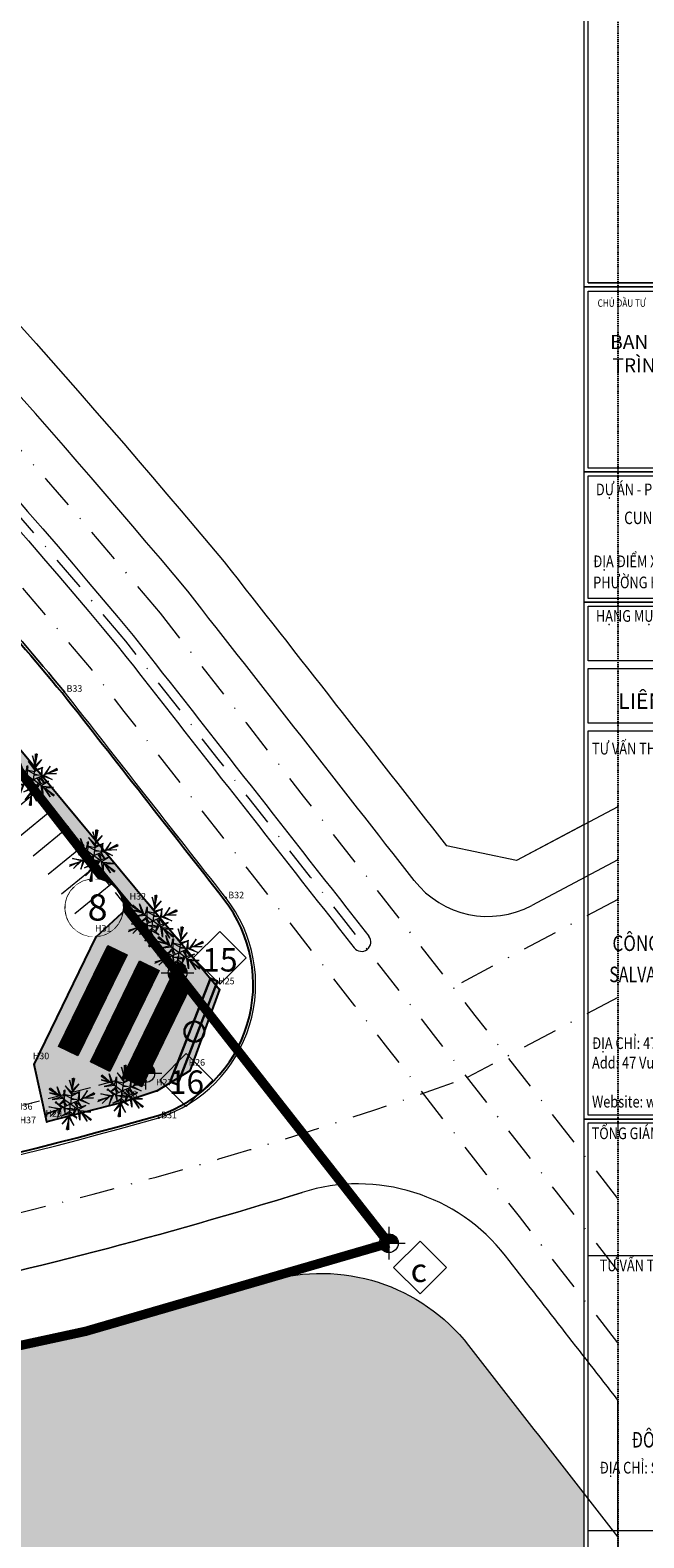
# Model space of a CAD drawing. Extents: x 430020 to 434032, y 2315859 to 2318039.
# Drawn here: x 432484 to 432550, y 2317044 to 2317205 of the extents above; entities that cross this region are included whole.
import ezdxf
from ezdxf.enums import TextEntityAlignment as Align

# ---------------------------------------------------------------- set-up
doc = ezdxf.new("R2010")
doc.units = 0
doc.header["$LTSCALE"] = 0.5
doc.header["$MEASUREMENT"] = 0
for name, pattern in [('CENTER2', [1.125, 0.75, -0.125, 0.125, -0.125]), ('DASHDOT2', [0.5, 0.25, -0.125, 0, -0.125]), ('DASHED2', [0.375, 0.25, -0.125]), ('HIDDEN', [0.375, 0.25, -0.125])]:
    doc.linetypes.add(name, pattern=pattern)
for name, color, linetype, lineweight in [('0-Boder', 255, 'Continuous', 0), ('0-Frame', 7, 'Continuous', 20), ('0-Title', 6, 'Continuous', 20), ('@hatch san', 251, 'Continuous', 5), ('@Hatch251', 251, 'Continuous', 9), ('c BachTan', 7, 'Continuous', 15), ('GiaoThong', 1, 'Continuous', 5), ('KT-HatchCayxanh', 116, 'Continuous', 5), ('KT-NET CAT', 6, 'Continuous', 30), ('M&E-Chws', 90, 'Continuous', 5), ('MOC', 7, 'Continuous', 5), ('P TOADO', 7, 'Continuous', 5), ('QH Duong Bao Bien', 2, 'Continuous', 5), ('QH Via He', 240, 'Continuous', 5), ('QH_tim', 6, 'CENTER2', 5), ('Ranh gioi', 1, 'Continuous', 5), ('San', 26, 'Continuous', 5), ('TEXT', 7, 'Continuous', 20), ('TextDinhVi', 7, 'Continuous', 20), ('TKDT-Text', 7, 'Continuous', 20)]:
    doc.layers.add(name, color=color, linetype=linetype, lineweight=lineweight)
doc.layers.add('0-Boundary', color=167, linetype='HIDDEN', plot=False)
for name, color, linetype in [('@@-ST-Mat Nuoc', 142, 'Continuous'), ('A-See', 7, 'Continuous'), ('DINHVI', 1, 'Continuous'), ('ST Duong Co', 100, 'Continuous')]:
    doc.layers.add(name, color=color, linetype=linetype)
doc.styles.add('MANGROTTHAN', font='Vhhels.ttf', dxfattribs={"height": 1.35})
doc.styles.add('SD-Arial', font='arial.ttf')
doc.styles.add('SD-T1', font='arial.ttf')
doc.styles.add('SD-T2-B', font='arialbd.ttf')
doc.styles.add('STYLE1', font='Vharialb.ttf')

# ---------------------------------------------------------------- blocks, each defined once
blk = doc.blocks.new('mrg')
at = {"layer": 'San'}
h = blk.add_hatch(color=7, dxfattribs=at)
h.paths.add_polyline_path([(0, 0), (-2, 0, 0.4142135623730951), (0, -2)])
h.paths.add_polyline_path([(2, 0, 0.4142135623730951), (0, 2), (0, 0)])
at = {"layer": 'San', "color": 8}
for p, q in [((0, 3.507145602388844), (0, -3.507145602388844)), ((-3.507145602388844, 0), (3.507145602388844, 0))]:
    blk.add_line(p, q, dxfattribs=at)
at = {"layer": 'San', "color": 7}
blk.add_circle((0, 0), 2, dxfattribs=at)
blk = doc.blocks.new('KDV')
blk.add_wipeout([(-584.263742500043, 7.592335969675162), (-594.0001055090688, -2.2737367544323206e-13), (-1.1368683772161603e-13, -2.2737367544323206e-13), (-1.1368683772161603e-13, 420.5000003315506), (-594.0001055090688, 420.5000003315506), (-594.0001055090688, -2.2737367544323206e-13), (-584.263742500043, 7.592335969675162), (-584.263742500043, 414.8845178680492), (-44.319804720988145, 414.8845178680492), (-44.319804720988145, 7.592335969675162)]).dxf.layer = '0-Boder'
at = {"layer": '0-Frame'}
for points in [[(-6.819804720988031, 414.8845178680494), (-6.819804720988031, 7.592335969675332), (-44.31980472098803, 7.592335969675332), (-44.31980472098803, 414.8845178680494)], [(-44.31980472098803, 392.3845178680494), (-6.819804720988031, 392.3845178680494), (-6.819804720988031, 231.2956320811063), (-44.31980475445744, 231.2956320811063)], [(-43.90313805430196, 391.9678512010723), (-7.236471387674101, 391.9678512010723), (-7.236471403739415, 231.7122987471521), (-43.90313805430196, 231.7122987471521)]]:
    blk.add_lwpolyline(points, close=True, dxfattribs=at)
at = {"layer": 'P TOADO'}
blk.add_lwpolyline([(-43.9031380553497, 98.37760911043733), (-7.236471388023347, 98.37760911043733)], dxfattribs=at)
at = {"layer": 'TKDT-Text'}
for p, q in [((-43.90313805552432, 223.637505617924), (-43.90313805552432, 230.8352519497275)), ((-43.9031380553497, 223.6375056188554), (-43.9031380553497, 230.8352519497275)), ((-44.31980472191935, 211.5073287161067), (-44.31980472191935, 223.2208389518782)), ((-43.9031380553497, 211.9239953830838), (-43.90313805552432, 223.637505617924)), ((-44.31980472191935, 211.5073287161067), (-6.819804721453693, 211.5073287161067)), ((-6.819804721453693, 211.5073287161067), (-44.31980472191935, 211.5073287161067)), ((-44.31980472191935, 197.5744245341048), (-44.31980472191935, 211.5073287161067)), ((-7.236471388023347, 211.9239953830838), (-43.9031380553497, 211.9239953830838)), ((-43.9031380553497, 211.0906620500609), (-7.236471388023347, 211.0906620500609)), ((-43.9031380553497, 197.9910912006162), (-43.9031380553497, 211.0906620500609)), ((-6.819804721453693, 197.5744245341048), (-44.31980472191935, 197.5744245341048)), ((-44.31980472191935, 197.5744245341048), (-6.819804721453693, 197.5744245341048)), ((-7.236471388023347, 197.9910912006162), (-43.9031380553497, 197.9910912006162)), ((-43.9031380553497, 197.1577578671277), (-7.236471388023347, 197.1577578671277)), ((-43.9031380553497, 191.3244245345704), (-43.9031380553497, 197.1577578671277)), ((-7.236471388023347, 191.3244245345704), (-43.9031380553497, 191.3244245345704)), ((-43.9031380553497, 184.6577578671277), (-43.9031380553497, 190.4910912001505)), ((-43.9031380553497, 190.4910912001505), (-7.236471388023347, 190.4910912001505)), ((-7.236471388023347, 184.6577578671277), (-43.9031380553497, 184.6577578671277)), ((-43.9031380553497, 142.7644316311926), (-43.9031380553497, 183.8244245341048)), ((-43.9031380553497, 183.8244245341048), (-7.236471388023347, 183.8244245341048)), ((-7.653138054709416, 142.3359328382649), (-44.31980472191935, 142.3359328382649)), ((-7.236471388023347, 142.7644316311926), (-43.9031380553497, 142.7644316311926)), ((-43.9031380553497, 141.931098296307), (-7.236471388023347, 141.931098296307)), ((-43.9031380553497, 98.37760911043733), (-43.9031380553497, 141.931098296307)), ((-43.9031380553497, 127.7644316293299), (-7.236471388023347, 127.7644316293299)), ((-43.9031380553497, 85.23047738708556), (-43.9031380553497, 98.37760911043733))]:
    blk.add_line(p, q, dxfattribs=at)
for points in [[(-44.31980475445744, 231.2956320811063), (-6.819804720988031, 231.2956320811063)], [(-44.31980473757721, 231.2956320811063), (-7.236471388023347, 231.2956320811063)], [(-43.90313807100756, 231.7122987471521), (-7.236471403739415, 231.7122987471521)], [(-43.90313807100756, 230.8352519497275), (-7.236471403739415, 230.8352519497275)], [(-44.31980472191935, 142.3359328382649), (-6.819804721453693, 142.3359328382649)]]:
    blk.add_lwpolyline(points, dxfattribs=at)
at = {"layer": '0-Title'}
for s, height, style, width, p in [('CHỦ ĐẦU TƯ', 0.7999999999339101, 'SD-T1', 0.8000000083028552, (-40.31049269030336, 229.1506240847521)), ('CUNG QUY HOẠCH, HỘI CHỢ VÀ TRIỄN LÃM', 1.333333333486678, 'SD-T1', 0.7999999875835992, (-25.57053006300703, 205.9322555344552)), ('CÔNG TY CỔ PHẦN TƯ VẤN THIẾT KẾ', 1.66666666685835, 'SD-T2-B', 0.7999999875835992, (-25.98647138825618, 160.3075554552488)), ('SALVADOR PEREZ ARROYO VÀ CỘNG SỰ', 1.66666666685835, 'SD-T2-B', 0.7499999999252758, (-25.98647138825618, 156.9742221217602)), ('ĐÔ THỊ VÀ NÔNG THÔN QUỐC GIA', 1.66666666685835, 'SD-T2-B', 0.7499999999252758, (-25.87208343297243, 107.2488267249428))]:
    blk.add_text(s, height=height, dxfattribs=dict(at, style=style, width=width)).set_placement(p, align=Align.CENTER)
at = {"layer": '0-Title', "style": 'SD-T1'}
for s, height, width, p in [('DỰ ÁN - Project:', 1.250000000143761, 0.8000000081447574, (-43.06980472186115, 209.0073287165724)), ('ĐỊA ĐIỂM XD - Construction Site:', 1.249999999814393, 0.8000000083555541, (-43.36262753792107, 201.3243850748986)), ('PHƯỜNG HỒNG HẢI,THÀNH PHỐ HẠ LONG, QN', 1.249999999814393, 0.8000000083555541, (-43.36262753792107, 199.0678952615708)), ('HẠNG MỤC - Item:', 1.249999999814393, 0.8000000083555541, (-43.06980472186115, 195.4910912010819)), ('TƯ VẤN THIẾT KẾ - Consultant:', 1.249999999814393, 0.8000000083555541, (-43.48647138848901, 181.3125924095511)), ('ĐỊA CHỈ: 47 VŨ TRỌNG PHỤNG THANH XUÂN, HÀ NỘI', 1.249999999814393, 0.8000000083555541, (-43.48647138848901, 149.8359328387305)), ('Add: 47 Vu Trong Phung, Thanh Xuan , Hanoi, Vietnam', 1.250000000143761, 0.8000000081447574, (-43.48647138848901, 147.7525995047763)), ('Website: www.sdesign.com', 1.250000000143761, 0.8000000081447574, (-43.48647138848901, 143.5859328387305)), ('TỔNG GIÁM ĐỐC - General Director:', 1.249999999814393, 0.8000000083555541, (-43.53008041821886, 140.2035865336657)), ('TƯ VẤN THIẾT KẾ - Consultant:', 1.249999999814393, 0.8000000083555541, (-42.67105585651007, 126.0859192889184)), ('ĐỊA CHỈ: SỐ 10 - HOA LƯ - HAI BÀ TRƯNG - HÀ NỘI ', 1.250000000143761, 0.8000000081447574, (-42.67105585651007, 104.4745220979676))]:
    blk.add_text(s, height=height, dxfattribs=dict(at, width=width)).set_placement(p)
at = {"layer": '0-Title', "style": 'SD-T2-B'}
blk.add_text('LIÊN DANH TƯ VẤN THIẾT KẾ', height=1.666666666528978, dxfattribs=at).set_placement((-25.5698047215119, 186.1877444786951), align=Align.CENTER)
at = {"layer": '0-Title', "insert": (-25.93891995336162, 226.1451509492472), "char_height": 1.5, "width": 34.47266467127497, "attachment_point": 2, "style": 'SD-T1'}
blk.add_mtext('BAN QUẢN LÝ ĐẦU TƯ CÁC CÔNG TRÌNH VĂN HÓA THỂ THAO TỈNH QUẢNG NINH', dxfattribs=at)
blk = doc.blocks.new('t')
at = {"layer": 'TKDT-Text'}
blk.add_circle((432408.8956189331, 2317172.348653639), 3.078804136678581, dxfattribs=at)
blk.add_wipeout([(432408.5899102371, 2317175.4122425644), (432407.69376816746, 2317175.183188812), (432407.02156899206, 2317174.7913922104), (432406.37228902685, 2317174.112694765), (432406.0239337594, 2317173.4588154173), (432405.8661778996, 2317172.89776377), (432405.8261425139, 2317172.1091762427), (432405.97003761143, 2317171.389482725), (432406.2519766053, 2317170.7706200033), (432406.6303189501, 2317170.263599467), (432407.06887085043, 2317169.870342449), (432407.757009531, 2317169.4881285923), (432408.28999930416, 2317169.3300016588), (432408.8956189332, 2317169.269849502), (432409.82769312715, 2317169.4143270366), (432410.429331277, 2317169.6790541634), (432411.0010161001, 2317170.1022481364), (432411.48806689016, 2317170.6878560884), (432411.8147369152, 2317171.369988671), (432411.97442306986, 2317172.3486536387), (432411.9298542192, 2317172.8706221636), (432411.68687719316, 2317173.6478504054), (432411.1826609254, 2317174.40983627), (432410.75010206545, 2317174.8062799782), (432410.35671584436, 2317175.058677758), (432409.5367737623, 2317175.3599582394), (432408.8956189332, 2317175.4274577755)]).dxf.layer = 'TKDT-Text'
blk = doc.blocks.new('bachtan')
at = {"layer": 'c BachTan', "color": 3}
for p, q in [((-0.4159638989949599, 0.7197606819681825), (-0.8000214989297091, 0.9953748579137028)), ((-0.8000214989297091, 0.9953748579137028), (-0.3599115828983486, 0.6226752228103578)), ((-0.4838166877161715, 0.8372851596213877), (-0.7337778669316322, 1.169880757573992)), ((-0.7337778669316322, 1.169880757573992), (-0.4159638989949599, 0.7197606819681825)), ((-0.7052293741144241, 1.223608109168708), (0.0098580654012039, -0.0149596678093076)), ((-0.646872335113585, 1.220055690035221), (-0.4159638989949599, 0.7197606819681825)), ((-0.4838166877161715, 0.8372851596213877), (-0.646872335113585, 1.220055690035221)), ((-0.3599115828983486, 0.6226752228103578), (-0.29066017922014, 1.122535858303307)), ((-0.29066017922014, 1.122535858303307), (-0.3068094560876489, 0.5306996409781278)), ((-0.2596075654728338, 0.4489435683935882), (0.0155337011674419, 0.8224062258377671)), ((0.0155337011674419, 0.8224062258377671), (-0.2065054387785494, 0.3569679870270193)), ((-0.0163015486905351, 0.8227484221570192), (0.2057375911390409, 0.3573101833462715)), ((0.2588397180661559, 0.4492857651785016), (-0.0163015486905351, 0.8227484221570192)), ((0.7069079853827134, 1.222537842113524), (-0.0081794543657452, -0.0160299348644912)), ((0.2898923315806314, 1.12287805508822), (0.3060416084481403, 0.5310418377630413)), ((0.3591437353752553, 0.6230174191296101), (0.2898923315806314, 1.12287805508822)), ((0.799253651406616, 0.9957170546986159), (0.3591437353752553, 0.6230174191296101)), ((0.6461044875904918, 1.220397886820135), (0.4151960513554517, 0.7201028787530959)), ((0.7330100195249543, 1.170222954358903), (0.4151960513554517, 0.7201028787530959)), ((0.4151960513554517, 0.7201028787530959), (0.799253651406616, 0.9957170546986159)), ((0.4830488401930779, 0.8376273564063009), (0.6461044875904918, 1.220397886820135)), ((-1.412224931875243, 0.0011964156292379), (0.0179499470395968, 0.0011964156292379)), ((-1.379969927365889, 0.0499588842503727), (-0.8312475230777636, -0.000216047745198)), ((-1.117409197846426, 0.3096877443604171), (-0.6129386371467263, -0.000216047745198)), ((-0.7191428910009563, -0.000216047745198), (-1.117409197846426, 0.3096877443604171)), ((-0.3068094560876489, 0.5306996409781278), (-0.8016442751977589, 0.6026896890252829)), ((-0.8016442751977589, 0.6026896890252829), (-0.2596075654728338, 0.4489435683935882)), ((-0.723038466065191, 0.3582416102290153), (-0.6316063468111679, 0.3416931084357202)), ((-0.7070831307210029, -1.222285544034092), (0.0080043089110404, 0.016282232478261)), ((-0.6316063468111679, 0.3416931084357202), (-0.7062343164579943, 0.3313540429808199)), ((-0.5185348561499268, -0.000216047745198), (-0.7043923712335527, 0.4247946068644525)), ((-0.7043923712335527, 0.4247946068644525), (-0.4123306024121123, -0.000216047745198)), ((-0.6840538162505255, 0.4036267651244998), (-0.6316063468111679, 0.3416931084357202)), ((-0.6316063468111679, 0.3416931084357202), (-0.6562298433855176, 0.4022959303110838)), ((-0.2065054387785494, 0.3569679870270193), (-0.571929118828848, 0.2107141665183008)), ((-0.571929118828848, 0.2107141665183008), (-0.1593035481637344, 0.2752119139768183)), ((-0.1593035481637344, 0.2752119139768183), (0.1286509436322376, 0.3903648899868131)), ((0.1286509436322376, 0.3903648899868131), (-0.1150517045753077, 0.1985654728487134)), ((-0.0090572730405256, 0.7015171181410551), (-0.05113618716131901, 0.7555939452722669)), ((0.7050542286597195, -1.223355811089277), (-0.0100332108559087, 0.0152119658887386)), ((0.0200700626010075, 0.7826836872845889), (-0.0090572730405256, 0.7015171181410551)), ((-0.0090572730405256, 0.7015171181410551), (0.0338123195106164, 0.7566100689582527)), ((0.4022383488481866, 0.0837546940892935), (0.1142838571686298, 0.1989076696336269)), ((0.5711612711893395, 0.211056362837553), (0.1585357005242258, 0.2755541112273931)), ((0.1585357005242258, 0.2755541112273931), (0.4022383488481866, 0.0837546940892935)), ((0.2057375911390409, 0.3573101833462715), (0.5711612711893395, 0.211056362837553)), ((0.8008764275582507, 0.6030318858101964), (0.2588397180661559, 0.4492857651785016)), ((0.3060416084481403, 0.5310418377630413), (0.8008764275582507, 0.6030318858101964)), ((0.4682077734032646, -0.3891247548162937), (0.3177516761934385, 0.0004683458246291)), ((0.7042172258952633, 0.4254790008999409), (0.4121554570738227, 0.0004683458246291)), ((0.4121554570738227, 0.0004683458246291), (0.4682077734032646, -0.3891247548162937)), ((0.5183597106952221, 0.0004683458246291), (0.7042172258952633, 0.4254790008999409)), ((0.9225261118263006, -0.3920761542394757), (0.5183597106952221, 0.0004683458246291)), ((1.117234052508137, 0.3103721383959055), (0.6127634918084368, 0.0004683458246291)), ((0.6127634918084368, 0.0004683458246291), (0.9225261118263006, -0.3920761542394757)), ((0.7189677454298363, 0.0004683458246291), (1.117234052508137, 0.3103721383959055)), ((1.261790055665185, -0.1943282042630017), (0.7189677454298363, 0.0004683458246291)), ((0.831072377739474, 0.0004683458246291), (1.261790055665185, -0.1943282042630017)), ((1.379794782027602, -0.0497065866366029), (0.831072377739474, 0.0004683458246291)), ((-1.379969927249475, -0.0503909797407687), (-0.8312475230777636, -0.000216047745198)), ((-0.9669531007530168, -0.000216047745198), (-1.379969927249475, -0.0503909797407687)), ((-1.26196520088706, -0.19501259829849), (-0.7191428910009563, -0.000216047745198)), ((-0.8312475230777636, -0.000216047745198), (-1.26196520088706, -0.19501259829849)), ((-0.9227012571645898, -0.3927605478093028), (-0.5185348561499268, -0.000216047745198)), ((-0.6129386371467263, -0.000216047745198), (-0.9227012571645898, -0.3927605478093028)), ((-0.8268365912372246, -0.8127219644375145), (-0.3062167536700144, -0.5307895396836102)), ((-0.3593188807135448, -0.6227651219815016), (-0.8268365912372246, -0.8127219644375145)), ((-0.7331851649796591, -1.169970656745135), (-0.4153711966937408, -0.7198505811393261)), ((-0.7200136450119317, -0.3974854694679379), (-0.2059127364773303, -0.3570578857325017)), ((-0.25901486328803, -0.4490334675647321), (-0.7200136450119317, -0.3974854694679379)), ((-0.7141524195903913, -0.3923643417656422), (-0.6312641501426697, -0.3773622098378837)), ((-0.6312641501426697, -0.3773622098378837), (-0.6983500416390598, -0.368068034760654)), ((-0.6943894024007023, -0.4519049432128668), (-0.6312641501426697, -0.3773622098378837)), ((-0.6312641501426697, -0.3773622098378837), (-0.6610311623662711, -0.4506241427734495)), ((-0.4683829186251387, -0.3898091479204595), (-0.3179268216481432, -0.000216047745198)), ((-0.4123306024121123, -0.000216047745198), (-0.4683829186251387, -0.3898091479204595)), ((-0.4620312749175355, -1.190261306706813), (-0.3593188807135448, -0.6227651219815016)), ((-0.4153711966937408, -0.7198505811393261), (-0.4620312749175355, -1.190261306706813)), ((-0.1587108460953459, -0.2753018131479621), (-0.4024134944193066, -0.0835023960098624)), ((-0.4024134944193066, -0.0835023960098624), (-0.1144590023905039, -0.1986553720198572)), ((-0.3062167536700144, -0.5307895396836102), (-0.1211445545777678, -0.9953240882605314)), ((-0.1211445545777678, -0.9953240882605314), (-0.25901486328803, -0.4490334675647321)), ((-0.2059127364773303, -0.3570578857325017), (0.1034586277091876, -0.6003971658647062)), ((0.1034586277091876, -0.6003971658647062), (-0.1587108460953459, -0.2753018131479621)), ((-0.1288260890869424, -0.3901125923730433), (0.1148765592370182, -0.1983131752349436)), ((0.1591284027090296, -0.2749596168287098), (-0.1288260890869424, -0.3901125923730433)), ((1.412049786536954, -0.0009441180154681), (-0.0181250923778862, -0.0009441180154681)), ((-0.0157088465057314, -0.8221539277583358), (0.20633029344026, -0.3567156889475882)), ((0.2594324201345444, -0.4486912707798183), (-0.0157088465057314, -0.8221539277583358)), ((0.4028310511494058, -0.0831601992249489), (0.1148765592370182, -0.1983131752349436)), ((0.1591284027090296, -0.2749596168287098), (0.4028310511494058, -0.0831601992249489)), ((0.7204312018584459, -0.3971432726830244), (0.20633029344026, -0.3567156889475882)), ((0.2594324201345444, -0.4486912707798183), (0.7204312018584459, -0.3971432726830244)), ((0.2904850338818505, -1.122283560689538), (0.3066343106329441, -0.530447343364358)), ((0.3597364375600591, -0.6224229247309268), (0.2904850338818505, -1.122283560689538)), ((0.8272541482001543, -0.812379767652601), (0.3066343106329441, -0.530447343364358)), ((0.3597364375600591, -0.6224229247309268), (0.8272541482001543, -0.812379767652601)), ((0.7336027217097582, -1.16962845949456), (0.4157887535402553, -0.7195083843544126)), ((0.6466971897752956, -1.219803391955792), (0.4157887535402553, -0.7195083843544126)), ((0.7112616538070144, -0.4328218237496916), (0.7232067834120244, -0.4340066621080041)), ((1.416215912671759, -0.0427856356836856), (1.243868506862781, -0.0636867028661072)), ((0.4836415423778817, -0.837032862007618), (0.7336027217097582, -1.16962845949456))]:
    blk.add_line(p, q, dxfattribs=at)
blk = doc.blocks.new('LED')
at = {"layer": 'KT-NET CAT'}
blk.add_lwpolyline([(-2.961280420713592, 0.2286400254815817), (2.961280420597177, 0.2286400254815817), (2.961280420597177, -0.1778313582763076), (-2.961280420713592, -0.1778313582763076)], close=True, dxfattribs=at)
blk.add_circle((0, 0), 0.5337937197764404, dxfattribs=at)
blk.add_solid([(-2.961280420713592, 0.2286400254815817), (-2.961280420713592, -0.1778313582763076), (2.961280420597177, 0.2286400254815817), (2.961280420597177, -0.1778313582763076)], dxfattribs=at)

msp = doc.modelspace()

# ---------------------------------------------------------------- hatches: boundary and pattern name
at = {"layer": '@@-ST-Mat Nuoc'}
h = msp.add_hatch(dxfattribs=at)
h.set_pattern_fill('DASH', color=256, scale=5, style=0)
h.set_pattern_definition([(0, (432037.1908878828, 2317157.80085414), (0.625, 0.625), [0.625, -0.625])])
edge = h.paths.add_edge_path()
edge.add_line((432547.2619938901, 2317044.206435352), (432547.2619938901, 2316954.12528322))
edge.add_line((432547.2619938901, 2316954.12528322), (431997.5961301932, 2316954.12528322))
edge.add_line((431997.5961301932, 2316954.12528322), (431997.5961301932, 2317289.199477606))
edge.add_arc((431776.2236013839, 2316996.218731571), 367.2104492775521, 48.88962239913661, 52.925769105784184, ccw=False)
edge.add_arc((410522.0632332828, 2292360.419713537), 32904.29000964522, 48.944681814654416, 49.21089201111198, ccw=False)
edge.add_arc((432572.9184355154, 2317677.928836355), 669.7548074188803, 228.9621328212265, 240.0390661403885)
edge.add_arc((432320.1998382821, 2317146.66226647), 95.31467232065441, 210.9268259600645, 288.4861122433065)
edge.add_arc((432395.2245957861, 2317348.354955724), 295.5053036527407, 261.27950129332, 275.5937159061189)
edge.add_arc((432371.7963118937, 2317534.623358423), 483.1979137389985, 276.2056332142084, 286.5973185506306)
edge.add_arc((432515.5315351615, 2317052.390706889), 20.00000419481932, 37.94393308734789, 106.59731855171961, ccw=False)
edge.add_arc((379526.8495127531, 2275750.872203711), 67203.44925400785, 37.91215610956061, 37.9342931139268, ccw=False)

# ---------------------------------------------------------------- linework, layer by layer
at = {"layer": '0-Boundary'}
msp.add_lwpolyline([(431997.5961301932, 2317379.813644859), (432547.2619938899, 2317379.813644859), (432547.2619938899, 2316954.125283221), (431997.5961301932, 2316954.125283221)], close=True, dxfattribs=at)
at = {"layer": 'Ranh gioi', "color": 11, "linetype": 'DASHED2', "ltscale": 15, "true_color": 0xff6666, "const_width": 1, "flags": 128}
msp.add_lwpolyline([(432172.846480485, 2317374.625312417, -0.0044442952868185), (432187.9057876392, 2317366.763031478, -0.0470951938697806), (432341.7255492965, 2317265.528336059, -0.0494951903676471), (432481.0772978683, 2317128.924316836, 0.0009794180766968), (432522.777113071, 2317075.618980841, -0.0524165661308216), (432424.0286267232, 2317054.256827944, -0.0359683319030653), (432381.5822829566, 2317053.164735766), (432347.2773711774, 2316960.394319546), (432178.450313152, 2317022.82367545), (432212.0562184998, 2317113.703775845)], format="xyb", dxfattribs=at)

# ---------------------------------------------------------------- next in the draw order: block references
at = {"layer": 'QH Duong Bao Bien'}
msp.add_blockref('KDV', (432587.9782977762, 2316946.532976447), dxfattribs=at)

# ---------------------------------------------------------------- next in the draw order: hatches: boundary and pattern name
at = {"layer": '@Hatch251'}
h = msp.add_hatch(dxfattribs=at)
h.set_pattern_fill('ANSI31', color=256, scale=0.7500001573119222, angle=88.75417114414482)
h.set_pattern_definition([(133.7541711441448, (2162856.557155815, 1955028.038765711), (-0.06771691587771594, -0.06483429255424099), [])])
h.paths.add_polyline_path([(432489.548647972, 2317095.646679147), (432487.4807305333, 2317096.653514519), (432492.7337846502, 2317107.442648981), (432494.8017020893, 2317106.435813608)])
h = msp.add_hatch(dxfattribs=at)
h.set_pattern_fill('ANSI31', color=256, scale=0.7500001573119222, angle=88.75417114414482)
h.set_pattern_definition([(133.7541711441448, (2162859.973715062, 1955026.375298574), (-0.06771691587771594, -0.06483429255424099), [])])
h.paths.add_polyline_path([(432492.9652072188, 2317093.98321201), (432490.8972897797, 2317094.990047382), (432496.1503438965, 2317105.779181844), (432498.2182613362, 2317104.772346471)])
h = msp.add_hatch(dxfattribs=at)
h.set_pattern_fill('ANSI31', color=256, scale=0.7500001573119222, angle=88.75417114414482)
h.set_pattern_definition([(133.7541711441448, (2162863.390274309, 1955024.711831436), (-0.06771691587771594, -0.06483429255424099), [])])
h.paths.add_polyline_path([(432496.3817664652, 2317092.319744872), (432494.3138490265, 2317093.326580245), (432499.5669031434, 2317104.115714707), (432501.634820583, 2317103.108879334)])

# ---------------------------------------------------------------- next in the draw order: linework, layer by layer
at = {"layer": '@Hatch251', "linetype": 'HIDDEN', "ltscale": 5000, "elevation": -7.007563582663463}
for points in [[(432481.5626963735, 2317120.918922506), (432485.3494755392, 2317124.068394548)], [(432483.1768869706, 2317118.9730242), (432486.9720891318, 2317122.113069664)], [(432484.7859163433, 2317117.023192888), (432488.5901648867, 2317120.154323349)]]:
    msp.add_lwpolyline(points, dxfattribs=at)
at = {"layer": 'A-See'}
for points in [[(432468.9136850364, 2317143.855893326, 0.0605380030842009), (432468.0002388317, 2317154.80226392, -0.6553503084150593), (432469.7391089103, 2317155.508785347, -0.0069755206335084), (432487.8729980401, 2317134.422132632)], [(432427.6424421574, 2317075.075592117, 0.03888298947039997), (432498.1209525571, 2317089.266263824, 0.03888298947039997)]]:
    msp.add_lwpolyline(points, format="xyb", dxfattribs=at)
msp.add_arc((432493.5458621163, 2317103.278472839), 14.74000252712605, 288.043346649663, 38.03305951377197, dxfattribs=at)
at = {"layer": 'DINHVI'}
for p in [(432488.0742163344, 2317134.586672933), (432495.210597061, 2317111.771664198, -7.007563582663465), (432505.3606954062, 2317112.520215571), (432504.6782794613, 2317102.718390493, -7.007563582663465), (432484.8674967433, 2317094.71282811, -7.007563582663465), (432501.5182532481, 2317094.022798736, -7.007563582663465), (432498.0282532479, 2317091.902798736, -7.007563582663465), (432494.2782532479, 2317090.642798736, -7.007563582663465), (432498.1919096149, 2317089.016133022), (432486.2270066621, 2317088.57455353, -7.007563582663465)]:
    msp.add_point(p, dxfattribs=at)
at = {"layer": 'GiaoThong'}
for points in [[(432468.6444706446, 2317143.632335131, 0.0619885070776898), (432467.7399283546, 2317154.777080791, -0.6669707234231519), (432469.9279807954, 2317155.68768855, -0.006977744295051954), (432488.0724753653, 2317134.588893295, 1.884495429294692)], [(432427.6738162474, 2317074.817491384, 0.03888298947043598), (432498.1919096149, 2317089.016133022)]]:
    msp.add_lwpolyline(points, format="xyb", dxfattribs=at)
msp.add_arc((432493.5458621163, 2317103.278472839), 15.00000314621337, 288.043346649663, 38.03305951377197, dxfattribs=at)
at = {"layer": 'M&E-Chws'}
for p, q in [((432496.8519014399, 2317094.327894802, -14.72634537399519), (432500.015526405, 2317101.20140969, -14.72634537399519)), ((432499.7147181853, 2317101.3398606, -14.72634537399519), (432500.015526405, 2317101.20140969, -14.72634537399519)), ((432498.3663362925, 2317098.410270931, -14.72634537399519), (432498.6671445118, 2317098.271820021, -14.72634537399519)), ((432497.0179543993, 2317095.480681261, -14.72634537399519), (432497.3187626185, 2317095.34223035, -14.72634537399519))]:
    msp.add_line(p, q, dxfattribs=at)
at = {"layer": 'MOC', "elevation": -7.007563582663463}
for points in [[(432489.548647972, 2317095.646679147), (432487.4807305333, 2317096.653514519), (432492.7337846502, 2317107.442648981), (432494.8017020893, 2317106.435813608)], [(432492.9652072188, 2317093.98321201), (432490.8972897797, 2317094.990047382), (432496.1503438965, 2317105.779181844), (432498.2182613362, 2317104.772346471)], [(432496.3817664652, 2317092.319744872), (432494.3138490265, 2317093.326580245), (432499.5669031434, 2317104.115714707), (432501.634820583, 2317103.108879334)]]:
    msp.add_lwpolyline(points, close=True, dxfattribs=at)
at = {"layer": 'QH Duong Bao Bien', "ltscale": 0.2}
msp.add_line((432547.2619938901, 2317116.598942453), (432538.0609962241, 2317111.708579676), dxfattribs=at)
for centre, radius, start, end in [((431723.1052335579, 2316495.085410763), 1014.065490488865, 39.8801219036937, 48.10648799310608), ((408976.8578596287, 2298699.028804866), 29894.20014818131, 38.02587969206693, 38.10113596626157), ((432533.367697075, 2317120.53881099), 10.00000209749229, 218.025879692067, 297.9908069435326), ((432371.7963118906, 2317534.623358433), 475.1979120694577, 276.2107967058733, 287.3516196844938), ((432519.4816263015, 2317061.960662443), 20.00000419498459, 37.95376041950843, 107.3516196844938), ((408976.8578489134, 2298699.028796525), 29877.20015819474, 37.91628546153751, 37.95376041950843)]:
    msp.add_arc(centre, radius, start, end, dxfattribs=at)
at = {"layer": 'QH Via He', "ltscale": 0.2}
msp.add_line((432547.2619938901, 2317122.261310651), (432536.4267798927, 2317116.50235612), dxfattribs=at)
at = {"layer": 'QH Via He', "color": 5, "ltscale": 0.2}
msp.add_line((432543.6584956757, 2317120.346038614), (432536.4267798927, 2317116.50235612), dxfattribs=at)
at = {"layer": 'QH Via He', "color": 5}
msp.add_line((432536.4267798927, 2317116.50235612), (432528.9317991966, 2317118.094544169), dxfattribs=at)
at = {"layer": 'QH Via He'}
msp.add_line((432536.4267798927, 2317116.50235612), (432528.9317991966, 2317118.094544169), dxfattribs=at)
at = {"layer": 'QH Via He', "color": 5, "ltscale": 0.2}
msp.add_lwpolyline([(432399.7745231287, 2317257.06516679, -0.0371833122828839), (432505.1734088053, 2317148.433591526, -0.0003222046858219), (432528.9317991966, 2317118.094544169, -0.0003222046858219)], format="xyb", dxfattribs=at)
at = {"layer": 'QH Via He', "ltscale": 0.2}
msp.add_lwpolyline([(432399.7745231287, 2317257.06516679, -0.0371833122828839), (432505.1734088053, 2317148.433591526, -0.0003222046858219), (432528.9317991966, 2317118.094544169, -0.0003222046858219)], format="xyb", dxfattribs=at)
at = {"layer": 'QH Via He', "color": 7, "ltscale": 0.2}
msp.add_arc((432519.8528202297, 2317107.801865493), 1.000000262291097, 218.056561648556, 38.05656164855601, dxfattribs=at)
at = {"layer": 'QH_tim', "linetype": 'DASHDOT2', "ltscale": 30}
for p, q in [((432547.2619938901, 2317112.352166304), (432529.6373375416, 2317102.984599169)), ((432547.2619938901, 2317101.87678514), (432531.1604478144, 2317093.318756496))]:
    msp.add_line(p, q, dxfattribs=at)
at = {"layer": 'TEXT', "color": 0}
for points in [[(432504.7102906295, 2317103.288307771), (432507.5387177542, 2317106.116734897), (432504.7102906295, 2317108.945162022), (432501.8818635047, 2317106.116734897)], [(432501.1335061581, 2317090.21709342), (432503.9619332827, 2317093.045520546), (432501.1335061581, 2317095.87394767), (432498.3050790333, 2317093.045520546)], [(432526.1130633947, 2317070.194648219), (432528.9414905196, 2317073.023075343), (432526.1130633947, 2317075.851502468), (432523.2846362701, 2317073.023075343)]]:
    msp.add_lwpolyline(points, close=True, dxfattribs=at)
at = {"layer": 'TextDinhVi', "color": 0}
for points in [[(432504.7102906298, 2317103.288307771), (432507.5387177546, 2317106.116734896), (432504.7102906298, 2317108.945162022), (432501.8818635051, 2317106.116734896)], [(432501.1335061583, 2317090.21709342), (432503.9619332831, 2317093.045520545), (432501.1335061583, 2317095.87394767), (432498.3050790335, 2317093.045520545)]]:
    msp.add_lwpolyline(points, close=True, dxfattribs=at)

# ---------------------------------------------------------------- next in the draw order: block references
at = {"layer": '@@-ST-Mat Nuoc'}
msp.add_blockref('t', (82.39046859863447, -60.8922687699087), dxfattribs=at)
at = {"layer": 'c BachTan', "xscale": 2.000000000035778, "yscale": 2, "rotation": 323.2471609453251}
for p, zscale in [((432484.7870092051, 2317125.157419645), 2.000000000035778), ((432500.3643395686, 2317106.671458184), 2.000000000035778), ((432494.293996314, 2317091.885118612), 2.00000000003578), ((432488.758615978, 2317090.498229291), 2.000000000035778)]:
    msp.add_blockref('bachtan', p, dxfattribs=dict(at, zscale=zscale))
at = {"layer": 'MOC', "xscale": 1.999999999954108, "yscale": 2, "zscale": 1.999999999901367, "rotation": 68.71331360433294}
msp.add_blockref('LED', (432501.9977949323, 2317098.226310957), dxfattribs=at)
at = {"layer": 'San', "xscale": 0.5, "yscale": 0.5, "zscale": 0.5}
for p in [(432500.2019639171, 2317104.508897704), (432496.7723779986, 2317093.798809156), (432522.7805939529, 2317075.618981004)]:
    msp.add_blockref('mrg', p, dxfattribs=at)

# ---------------------------------------------------------------- next in the draw order: texts
at = {"layer": 'DINHVI', "style": 'SD-Arial'}
for s, p in [('B33', (432488.33544096, 2317134.542025301)), ('B32', (432505.6219200318, 2317112.475567939)), ('H25', (432504.5413494811, 2317103.287480482)), ('H30', (432484.7305667631, 2317095.2819181)), ('H26', (432501.3813232679, 2317094.591888725)), ('H28', (432494.1413232677, 2317091.211888725)), ('H27', (432497.8913232677, 2317092.471888725)), ('H36', (432482.9442452441, 2317089.884228166)), ('H37', (432483.3174555281, 2317088.431398484)), ('H29', (432486.0900766819, 2317089.143643519)), ('B31', (432498.4531342405, 2317088.971485391))]:
    msp.add_text(s, height=0.7, dxfattribs=at).set_placement(p)
at = {"layer": 'TEXT', "color": 0, "style": 'MANGROTTHAN'}
for s, p in [('15', (432504.7248439971, 2317104.651192533)), ('16', (432501.1480595256, 2317091.579978183)), ('c', (432525.9812888325, 2317071.472238583))]:
    msp.add_text(s, height=2.5, dxfattribs=at).set_placement(p, align=Align.CENTER)
at = {"layer": 'TextDinhVi', "color": 0, "style": 'MANGROTTHAN'}
for s, p in [('15', (432504.7248439975, 2317104.651192533)), ('16', (432501.1480595259, 2317091.579978182))]:
    msp.add_text(s, height=2.5, dxfattribs=at).set_placement(p, align=Align.CENTER)

# ---------------------------------------------------------------- next in the draw order: hatches: boundary and pattern name
at = {"layer": 'KT-HatchCayxanh'}
h = msp.add_hatch(dxfattribs=at)
h.set_pattern_fill('GRASS', color=256, scale=0.4, style=0)
h.set_pattern_definition([(90, (1.31521956063807e-05, -2.455059438943863e-05), (-0.2828427124, 0.2828427124), [0.07500000000000001, -0.4906854252]), (45, (1.31521956063807e-05, -2.455059438943863e-05), (-0.282842712474619, 0.2828427124746191), [0.07500000000000001, -0.325]), (135, (1.31521956063807e-05, -2.455059438943863e-05), (-0.2828427124746191, -0.282842712474619), [0.07500000000000001, -0.325])])
h.paths.add_polyline_path([(432489.548647972, 2317095.646679147), (432487.4807305333, 2317096.653514519), (432492.7337846502, 2317107.442648981), (432494.8017020893, 2317106.435813608)], flags=16)
h.paths.add_polyline_path([(432492.9652072188, 2317093.98321201), (432490.8972897797, 2317094.990047382), (432496.1503438965, 2317105.779181844), (432498.2182613362, 2317104.772346471)], flags=16)
h.paths.add_polyline_path([(432496.3817664652, 2317092.319744872), (432494.3138490265, 2317093.326580245), (432499.5669031434, 2317104.115714707), (432501.634820583, 2317103.108879334)], flags=16)
h.paths.add_polyline_path([(432470.0662627202, 2317142.051102871), (432471.4572942531, 2317140.375987777), (432469.9122802343, 2317139.012622469)])
h.paths.add_polyline_path([(432491.50872713, 2317108.353107846), (432495.210597061, 2317111.771664198), (432472.4160099127, 2317139.22147831), (432468.9023714507, 2317136.120941536), (432468.2967394082, 2317136.770681088), (432468.6444706446, 2317143.632335131), (432469.8628085935, 2317144.64405457), (432504.6782794613, 2317102.718390493), (432501.5182532481, 2317094.022798736), (432498.0282532479, 2317091.902798736), (432494.2782532479, 2317090.642798736), (432486.2270066621, 2317088.57455353), (432484.8674967433, 2317094.71282811)])

# ---------------------------------------------------------------- next in the draw order: linework, layer by layer
at = {"layer": '0-Boundary'}
msp.add_lwpolyline([(431997.5961301932, 2317379.813644859), (432547.2619938901, 2317379.813644859), (432547.2619938901, 2316954.12528322), (431997.5961301932, 2316954.12528322)], close=True, dxfattribs=at)
at = {"layer": '@hatch san'}
msp.add_lwpolyline([(432427.6738162473, 2317074.817491385, 0.03888298946406214), (432498.1919096033, 2317089.01613302, 0.5205100531102087), (432505.3606937825, 2317112.520217647, 0.0002197876742480343), (432488.0724753653, 2317134.588893295, 0.006977744301540222), (432469.9279807954, 2317155.68768855, 0.666970723297328)], format="xyb", dxfattribs=at)
msp.add_lwpolyline([(432469.862808594, 2317144.64405457), (432504.6782794613, 2317102.718390493), (432501.5182532481, 2317094.022798736), (432498.0282532484, 2317091.902798736), (432494.2782532474, 2317090.642798737), (432486.2270066621, 2317088.57455353), (432484.8674967433, 2317094.71282811), (432491.50872713, 2317108.353107847), (432495.2105970615, 2317111.771664198), (432472.4160099131, 2317139.22147831)], dxfattribs=at)
at = {"layer": '@Hatch251', "linetype": 'HIDDEN', "ltscale": 5000}
for points, elevation in [([(432486.3899400639, 2317115.069241617), (432490.2038632407, 2317118.191962721)], -7.007563582663463), ([(432487.8063758672, 2317112.967966637), (432491.6306065875, 2317116.082778604)], 2.81), ([(432489.2279654424, 2317110.862737088), (432493.0521961622, 2317113.977549055)], 12.62756358266346)]:
    msp.add_lwpolyline(points, dxfattribs=dict(at, elevation=elevation))
at = {"layer": 'A-See'}
msp.add_arc((407394.4506617039, 2297458.874039535), 31887.41176659446, 38.04934848707359, 38.09971499858693, dxfattribs=at)
at = {"layer": 'DINHVI'}
msp.add_point((432491.50872713, 2317108.353107846, -7.007563582663465), dxfattribs=at)
at = {"layer": 'GiaoThong'}
msp.add_arc((407394.4506617039, 2297458.874039535), 31887.67176721355, 38.04934848707359, 38.09971499858693, dxfattribs=at)
at = {"layer": 'QH Duong Bao Bien'}
msp.add_lwpolyline([(432535.2517782685, 2317074.261169536, 0.3124126689671465), (432513.5169264636, 2317081.050516388, -0.04864933661206743), (432423.2064009366, 2317062.214575301, -0.167549267602149), (432239.8864244494, 2317106.081738772, -0.04733078541844257), (432138.2892563615, 2317178.912945092, 0.001159891434166008), (432022.9118823563, 2317278.933737428, 0.02160283865377186), (431997.5961301932, 2317299.16606412), (431997.5961305107, 2317289.199477367, -0.01761283290795997), (432017.6687765559, 2317272.891356608, -0.001161561630047551), (432133.1857740078, 2317172.748978816, 0.04836990935021017), (432238.4365894528, 2317097.675963277, 0.3519559250265268), (432350.4217175808, 2317056.265779972, 0.06253888510936143), (432424.0286042508, 2317054.25681975, 0.0453733799674268), (432509.8186636133, 2317071.557429783, -0.3088508215577931), (432531.3037951325, 2317064.688510888, -9.659090348778485e-05), (432547.26199389, 2317044.206435351), (432547.2619938902, 2317058.852808084, 0.0001634707369800668)], format="xyb", close=True, dxfattribs=at)
at = {"layer": 'QH Via He', "ltscale": 0.2}
msp.add_lwpolyline([(432547.2619938901, 2317044.206435352), (432547.2619938901, 2316954.12528322), (431997.5961301932, 2316954.12528322), (431997.5961301932, 2317289.199477606, -0.0176128331789935), (432017.6687765559, 2317272.891356608, -0.0011615616300439), (432133.1857740078, 2317172.748978816, 0.048369909350213), (432238.4365894528, 2317097.675963277, 0.3519559250266309), (432350.4217175808, 2317056.265779972, 0.0625388851093971), (432424.0286042508, 2317054.25681975, 0.0453733799674213), (432509.8186636133, 2317071.557429783, -0.3088508215602604), (432531.3037951323, 2317064.688510889, -9.65909034803e-05), (432547.2619938901, 2317044.206435353)], format="xyb", dxfattribs=at)
at = {"layer": 'QH Via He', "color": 7, "ltscale": 0.2}
for points in [[(432384.2478447374, 2317254.074493815, -0.039528514292797), (432495.4567438224, 2317140.567577943, -0.0001405097190045), (432520.6402231203, 2317108.418304634, -0.0001405097190045)], [(432382.9341899319, 2317252.566425586, -0.0395208765348681), (432493.9021267117, 2317139.308951299, -0.0001402950591869), (432519.0654173395, 2317107.185426354, -0.0001402950591869)]]:
    msp.add_lwpolyline(points, format="xyb", dxfattribs=at)
at = {"layer": 'QH_tim', "linetype": 'DASHDOT2', "ltscale": 30}
for points in [[(432547.2619938901, 2317064.954606186, 0.0007645221621869), (432490.9872491815, 2317136.948987016, 0.0495455853491156), (432349.7081894739, 2317275.470172325, 0.0452770225550556), (432200.2327239797, 2317374.62537142, 0.0452770225550556)], [(432547.2619938901, 2317072.681740198, 0.0007141545855893), (432494.6793898926, 2317139.938319069, 0.0495641118009826), (432352.6821289276, 2317279.173980309, 0.0430856525857781), (432210.147776735, 2317374.62537142, 0.0430856525857781)], [(432547.2619938901, 2317080.406853355, 0.0006638149369801), (432498.3716348009, 2317142.927517944, 0.0495825060061072), (432355.6560683813, 2317282.877788295, 0.0409492460984814), (432219.908660084, 2317374.62537142, 0.0409492460984814)], [(432531.1604478144, 2317093.318756496, -0.0595899675834278), (432422.5899219233, 2317068.182913478, -0.1610151229335076), (432250.1993098822, 2317107.081457846, -0.0504694416564013), (432142.3775834343, 2317183.30884253, 0.0011612662860306), (432026.8440944454, 2317283.465624218, 0.0244567779842924), (431997.5961301932, 2317306.56629861, 0.0244567779842924)]]:
    msp.add_lwpolyline(points, format="xyb", dxfattribs=at)
at = {"layer": 'Ranh gioi', "linetype": 'DASHED2', "ltscale": 15, "flags": 128}
msp.add_lwpolyline([(432341.7255305036, 2317265.623795678, 7.747374299e-06), (432341.701850886, 2317265.642795342, 0.0181294489926878), (432284.7326446846, 2317308.050905436, 0.0055788732004148), (432266.5976354781, 2317320.259011169), (432261.6575836917, 2317319.107947851), (432243.5518425389, 2317299.451715105), (432238.436080398, 2317293.935501864), (432224.7187051444, 2317279.152215571), (432224.2351489435, 2317278.597021387), (432220.5856515864, 2317274.382248645), (432213.6599431832, 2317266.124673245), (432202.7327182397, 2317251.897544925), (432195.21280667, 2317241.154814113), (432186.6298757538, 2317228.002267209), (432171.8427328322, 2317204.879283759), (432171.393476854, 2317204.140507257), (432159.9745933976, 2317186.261994653), (432160.5822096111, 2317182.34263435, 0.0410367468091944), (432247.2676030753, 2317121.553987479, 0.0011723166204688), (432249.9054881882, 2317120.018521679, 0.0025823195102646), (432255.7412907427, 2317116.680021525, 0.061626915477552), (432316.4335156287, 2317089.674300637, 0.0984910521884562), (432421.4600670508, 2317079.220374321, 0.0419379341720339), (432496.7723813035, 2317093.894247119), (432500.2019639171, 2317104.603373861, 0.0002595967604397), (432481.077278792, 2317129.01977668, 0.0494951902760907)], format="xyb", close=True, dxfattribs=at)
at = {"layer": 'ST Duong Co', "elevation": -7.007563582663463}
msp.add_lwpolyline([(432491.50872713, 2317108.353107846), (432495.210597061, 2317111.771664198), (432495.210597061, 2317111.771664198), (432472.4160099127, 2317139.22147831), (432468.9023714507, 2317136.120941536), (432468.2967394082, 2317136.770681088), (432468.6444706446, 2317143.632335131), (432469.8628085935, 2317144.64405457), (432504.6782794613, 2317102.718390493), (432501.5182532481, 2317094.022798736), (432498.0282532479, 2317091.902798736), (432494.2782532479, 2317090.642798736), (432486.2270066621, 2317088.57455353), (432484.8674967433, 2317094.71282811)], close=True, dxfattribs=at)

# ---------------------------------------------------------------- next in the draw order: block references
at = {"layer": 'c BachTan', "xscale": 2.000000000035778, "yscale": 2, "zscale": 2.000000000035778, "rotation": 323.2471609453251}
for p in [(432491.2543184934, 2317117.031663459), (432497.5702438801, 2317110.0541218)]:
    msp.add_blockref('bachtan', p, dxfattribs=at)

# ---------------------------------------------------------------- next in the draw order: texts
at = {"layer": 'DINHVI', "style": 'SD-Arial'}
for s, p in [('H32', (432495.0736670808, 2317112.340754187)), ('H31', (432491.3717971498, 2317108.922197836))]:
    msp.add_text(s, height=0.7, dxfattribs=at).set_placement(p)
at = {"layer": 'TKDT-Text', "insert": (432490.5876210474, 2317112.906578361), "char_height": 2.811494399999998, "width": 313.1623822973102, "attachment_point": 1, "style": 'STYLE1'}
msp.add_mtext('{\\f.VnArial|b0|i0|c0|p34;8}', dxfattribs=at)

doc.saveas('drawing.dxf')
